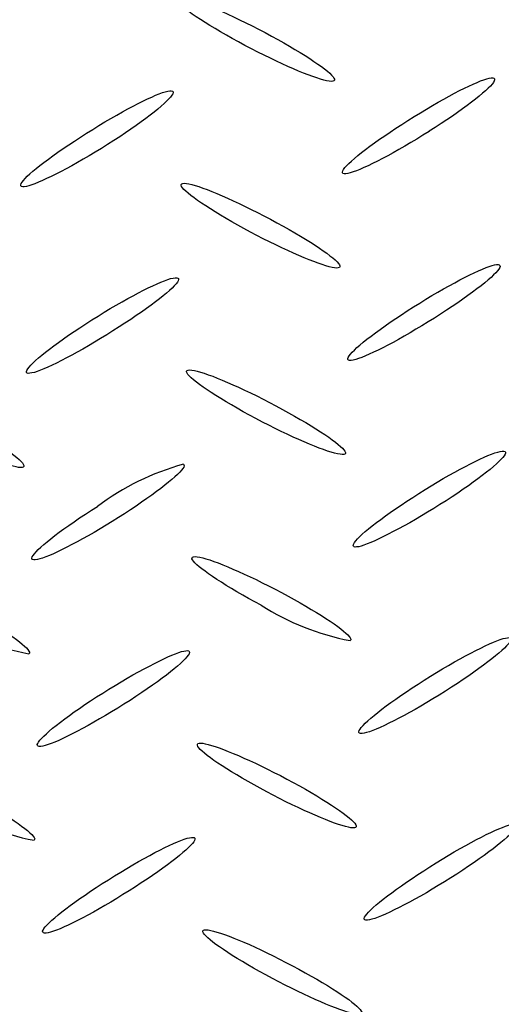
# Model space of a CAD drawing. Extents: x 0 to 216, y 0 to 280.
# Drawn here: x 31 to 33, y 159 to 164 of the extents above; entities that cross this region are included whole.
import ezdxf

# ---------------------------------------------------------------- set-up
doc = ezdxf.new("R2010")
doc.units = 0
doc.header["$LTSCALE"] = 10
doc.header["$MEASUREMENT"] = 0
doc.layers.add('CADdetails-9-EXTRAFINE', color=9, linetype='CONTINUOUS')

msp = doc.modelspace()

# ---------------------------------------------------------------- linework, layer by layer
at = {"layer": 'CADdetails-9-EXTRAFINE', "linetype": 'Continuous'}
msp.add_line((33.1525, 163.3891, 0), (33.1525, 163.389, 0), dxfattribs=at)
for points in [[(32.291, 163.7909), (32.2611, 163.807), (32.2322, 163.8229), (32.2043, 163.8386), (32.1775, 163.854), (32.1519, 163.8691), (32.1276, 163.8837), (32.1047, 163.898), (32.0833, 163.9117), (32.0634, 163.9248), (32.0451, 163.9374), (32.0285, 163.9492), (32.0137, 163.9603), (32.0008, 163.9706), (31.9899, 163.98), (31.981, 163.9885), (31.9742, 163.996), (31.9696, 164.0025), (31.9674, 164.0079), (31.9674, 164.0122), (31.97, 164.0152)], [(31.97, 164.0152), (31.975, 164.017), (31.9824, 164.0176), (31.9919, 164.0168), (32.0035, 164.0148), (32.0171, 164.0117), (32.0326, 164.0074), (32.0498, 164.0019), (32.0687, 163.9954), (32.0892, 163.9879), (32.111, 163.9794), (32.1342, 163.97), (32.1587, 163.9597), (32.1843, 163.9486), (32.2108, 163.9366), (32.2383, 163.9239), (32.2666, 163.9104), (32.2956, 163.8963), (32.3252, 163.8816), (32.3552, 163.8663), (32.3856, 163.8504)], [(32.3856, 163.8504), (32.4157, 163.8343), (32.4447, 163.8183), (32.4728, 163.8026), (32.4996, 163.7872), (32.5253, 163.772), (32.5496, 163.7573), (32.5726, 163.743), (32.5941, 163.7293), (32.614, 163.7161), (32.6323, 163.7035), (32.6489, 163.6916), (32.6637, 163.6805), (32.6766, 163.6701), (32.6875, 163.6606), (32.6964, 163.652), (32.7031, 163.6444), (32.7076, 163.6378), (32.7099, 163.6323), (32.7097, 163.628), (32.7071, 163.6248)], [(32.7071, 163.6248), (32.702, 163.6231), (32.6945, 163.6227), (32.6849, 163.6236), (32.6732, 163.6256), (32.6596, 163.6289), (32.6441, 163.6333), (32.6269, 163.6388), (32.608, 163.6453), (32.5876, 163.6529), (32.5657, 163.6614), (32.5425, 163.6709), (32.5181, 163.6813), (32.4925, 163.6925), (32.466, 163.7045), (32.4385, 163.7172), (32.4102, 163.7307), (32.3812, 163.7448), (32.3516, 163.7596), (32.3215, 163.775), (32.291, 163.7909)], [(33.0535, 163.4397), (33.0827, 163.458), (33.1115, 163.4758), (33.1399, 163.4929), (33.1677, 163.5093), (33.1949, 163.525), (33.2213, 163.5399), (33.2469, 163.5539), (33.2716, 163.567), (33.2951, 163.5792), (33.3175, 163.5904), (33.3387, 163.6006), (33.3585, 163.6097), (33.3768, 163.6176), (33.3935, 163.6244), (33.4086, 163.6299), (33.4219, 163.6341), (33.4334, 163.637), (33.4428, 163.6386), (33.4502, 163.6387), (33.4554, 163.6373)], [(33.4554, 163.6373), (33.4583, 163.6344), (33.4588, 163.6302), (33.4571, 163.6246), (33.4531, 163.6177), (33.447, 163.6097), (33.4389, 163.6005), (33.4287, 163.5902), (33.4167, 163.5789), (33.4028, 163.5667), (33.3872, 163.5536), (33.3699, 163.5397), (33.3511, 163.5251), (33.3307, 163.5098), (33.3089, 163.4938), (33.2858, 163.4774), (33.2613, 163.4604), (33.2357, 163.443), (33.209, 163.4253), (33.1812, 163.4073), (33.1525, 163.3891)], [(31.5508, 163.3802), (31.5798, 163.3984), (31.6086, 163.416), (31.6369, 163.433), (31.6646, 163.4493), (31.6918, 163.4649), (31.7182, 163.4797), (31.7437, 163.4937), (31.7683, 163.5068), (31.7919, 163.519), (31.8143, 163.5302), (31.8354, 163.5404), (31.8552, 163.5495), (31.8736, 163.5575), (31.8903, 163.5643), (31.9054, 163.5698), (31.9187, 163.5741), (31.9302, 163.577), (31.9397, 163.5786), (31.947, 163.5787), (31.9522, 163.5773)], [(31.9522, 163.5773), (31.955, 163.5744), (31.9555, 163.5701), (31.9536, 163.5645), (31.9496, 163.5576), (31.9434, 163.5495), (31.9352, 163.5403), (31.9251, 163.53), (31.913, 163.5187), (31.8992, 163.5064), (31.8836, 163.4933), (31.8663, 163.4793), (31.8475, 163.4646), (31.8272, 163.4492), (31.8054, 163.4332), (31.7823, 163.4166), (31.7579, 163.3995), (31.7324, 163.382), (31.7057, 163.364), (31.678, 163.3458), (31.6494, 163.3273)], [(32.7498, 163.1915), (32.747, 163.1944), (32.7467, 163.1988), (32.7486, 163.2045), (32.7527, 163.2114), (32.7589, 163.2195), (32.7671, 163.2287), (32.7774, 163.239), (32.7895, 163.2503), (32.8034, 163.2625), (32.819, 163.2756), (32.8363, 163.2895), (32.8552, 163.3041), (32.8756, 163.3194), (32.8974, 163.3353), (32.9205, 163.3517), (32.9449, 163.3686), (32.9704, 163.3859), (32.9971, 163.4036), (33.0248, 163.4215), (33.0535, 163.4397)], [(31.2471, 163.1315), (31.2441, 163.1345), (31.2436, 163.1388), (31.2454, 163.1445), (31.2493, 163.1514), (31.2554, 163.1594), (31.2636, 163.1686), (31.2738, 163.1789), (31.2858, 163.1901), (31.2997, 163.2023), (31.3153, 163.2154), (31.3326, 163.2292), (31.3515, 163.2439), (31.372, 163.2592), (31.3938, 163.2751), (31.417, 163.2916), (31.4415, 163.3085), (31.4672, 163.3259), (31.4941, 163.3437), (31.5219, 163.3618), (31.5508, 163.3802)], [(33.1525, 163.389), (33.1234, 163.3708), (33.0946, 163.3531), (33.0663, 163.3361), (33.0385, 163.3197), (33.0113, 163.3041), (32.9848, 163.2892), (32.9592, 163.2752), (32.9346, 163.2621), (32.911, 163.2499), (32.8885, 163.2386), (32.8673, 163.2284), (32.8475, 163.2193), (32.8291, 163.2113), (32.8122, 163.2045), (32.7971, 163.199), (32.7837, 163.1947), (32.7721, 163.1918), (32.7626, 163.1902), (32.7551, 163.1901), (32.7498, 163.1915)], [(31.6494, 163.3273), (31.6202, 163.3092), (31.5914, 163.2917), (31.563, 163.2748), (31.5352, 163.2585), (31.508, 163.243), (31.4815, 163.2283), (31.4559, 163.2144), (31.4313, 163.2014), (31.4077, 163.1893), (31.3853, 163.1781), (31.3641, 163.168), (31.3443, 163.159), (31.326, 163.1511), (31.3092, 163.1444), (31.2941, 163.1389), (31.2807, 163.1346), (31.2692, 163.1317), (31.2597, 163.1302), (31.2523, 163.1301), (31.2471, 163.1315)], [(32.3168, 162.9183), (32.2868, 162.9347), (32.2577, 162.9508), (32.2297, 162.9667), (32.2028, 162.9822), (32.1771, 162.9974), (32.1528, 163.0122), (32.1299, 163.0266), (32.1084, 163.0404), (32.0885, 163.0536), (32.0702, 163.0661), (32.0536, 163.078), (32.0389, 163.0891), (32.026, 163.0994), (32.0151, 163.1088), (32.0063, 163.1173), (31.9995, 163.1248), (31.9951, 163.1313), (31.9929, 163.1367), (31.9931, 163.1409), (31.9957, 163.144)], [(31.9957, 163.144), (32.0008, 163.1458), (32.0082, 163.1463), (32.0178, 163.1456), (32.0294, 163.1436), (32.043, 163.1404), (32.0584, 163.1361), (32.0756, 163.1306), (32.0945, 163.1241), (32.1149, 163.1166), (32.1367, 163.108), (32.1598, 163.0986), (32.1842, 163.0882), (32.2097, 163.0769), (32.2362, 163.0649), (32.2636, 163.0521), (32.2918, 163.0385), (32.3207, 163.0243), (32.3502, 163.0094), (32.3801, 162.9939), (32.4105, 162.9779)], [(32.4105, 162.9779), (32.4406, 162.9618), (32.4697, 162.9459), (32.4978, 162.9302), (32.5247, 162.9147), (32.5504, 162.8996), (32.5748, 162.8849), (32.5978, 162.8706), (32.6193, 162.8568), (32.6393, 162.8436), (32.6576, 162.831), (32.6742, 162.8191), (32.689, 162.8079), (32.702, 162.7976), (32.7129, 162.7881), (32.7218, 162.7795), (32.7286, 162.772), (32.7332, 162.7654), (32.7355, 162.76), (32.7354, 162.7557), (32.7329, 162.7527)], [(32.7329, 162.7527), (32.7278, 162.7508), (32.7204, 162.7503), (32.7108, 162.751), (32.6991, 162.753), (32.6855, 162.7562), (32.67, 162.7606), (32.6527, 162.7661), (32.6338, 162.7727), (32.6133, 162.7803), (32.5914, 162.7889), (32.5682, 162.7984), (32.5438, 162.8088), (32.5182, 162.8201), (32.4916, 162.8321), (32.4641, 162.8449), (32.4358, 162.8584), (32.4068, 162.8725), (32.3773, 162.8872), (32.3472, 162.9025), (32.3168, 162.9183)], [(33.0792, 162.5684), (33.1083, 162.5866), (33.137, 162.6041), (33.1653, 162.6211), (33.1931, 162.6373), (33.2202, 162.6529), (33.2466, 162.6677), (33.2722, 162.6816), (33.2968, 162.6947), (33.3203, 162.7069), (33.3427, 162.718), (33.3639, 162.7282), (33.3837, 162.7373), (33.402, 162.7452), (33.4188, 162.7519), (33.4339, 162.7575), (33.4472, 162.7617), (33.4586, 162.7646), (33.4681, 162.7661), (33.4755, 162.7662), (33.4807, 162.7647)], [(33.4807, 162.7647), (33.4836, 162.7619), (33.4841, 162.7576), (33.4824, 162.7521), (33.4784, 162.7453), (33.4723, 162.7372), (33.4641, 162.7281), (33.454, 162.7179), (33.4419, 162.7066), (33.428, 162.6944), (33.4124, 162.6814), (33.3951, 162.6675), (33.3762, 162.6529), (33.3558, 162.6376), (33.3339, 162.6217), (33.3107, 162.6052), (33.2862, 162.5882), (33.2605, 162.5707), (33.2337, 162.5529), (33.2058, 162.5348), (33.1769, 162.5165)], [(31.5752, 162.5076), (31.6044, 162.5258), (31.6332, 162.5435), (31.6616, 162.5605), (31.6894, 162.5768), (31.7166, 162.5923), (31.743, 162.6071), (31.7686, 162.621), (31.7932, 162.6341), (31.8168, 162.6462), (31.8392, 162.6573), (31.8604, 162.6674), (31.8802, 162.6764), (31.8986, 162.6842), (31.9154, 162.6909), (31.9305, 162.6964), (31.9439, 162.7005), (31.9555, 162.7034), (31.9651, 162.7048), (31.9726, 162.7049), (31.978, 162.7034)], [(31.978, 162.7034), (31.9808, 162.7006), (31.9812, 162.6964), (31.9794, 162.6908), (31.9753, 162.684), (31.9691, 162.676), (31.9609, 162.6668), (31.9507, 162.6566), (31.9386, 162.6454), (31.9246, 162.6333), (31.909, 162.6203), (31.8917, 162.6065), (31.8728, 162.5919), (31.8524, 162.5767), (31.8305, 162.5608), (31.8073, 162.5444), (31.7829, 162.5276), (31.7572, 162.5103), (31.7304, 162.4926), (31.7026, 162.4747), (31.6738, 162.4565)], [(32.7755, 162.3202), (32.7727, 162.323), (32.7723, 162.3272), (32.7742, 162.3327), (32.7782, 162.3395), (32.7844, 162.3476), (32.7927, 162.3567), (32.8029, 162.367), (32.815, 162.3782), (32.829, 162.3904), (32.8446, 162.4035), (32.8619, 162.4174), (32.8808, 162.4321), (32.9012, 162.4474), (32.923, 162.4634), (32.9462, 162.4799), (32.9706, 162.4969), (32.9962, 162.5143), (33.0229, 162.5321), (33.0506, 162.5501), (33.0792, 162.5684)], [(31.2733, 162.2594), (31.2704, 162.2622), (31.2699, 162.2665), (31.2717, 162.272), (31.2757, 162.2789), (31.2818, 162.2869), (31.2899, 162.2961), (31.3001, 162.3063), (31.3121, 162.3176), (31.3259, 162.3298), (31.3415, 162.3429), (31.3587, 162.3567), (31.3775, 162.3714), (31.3978, 162.3867), (31.4195, 162.4026), (31.4426, 162.4191), (31.4669, 162.4361), (31.4924, 162.4535), (31.519, 162.4712), (31.5466, 162.4893), (31.5752, 162.5076)], [(33.1769, 162.5165), (33.1479, 162.4983), (33.1192, 162.4807), (33.0909, 162.4637), (33.0631, 162.4474), (33.036, 162.4317), (33.0097, 162.4169), (32.9841, 162.4029), (32.9595, 162.3898), (32.936, 162.3776), (32.9136, 162.3664), (32.8925, 162.3562), (32.8727, 162.3472), (32.8544, 162.3392), (32.8376, 162.3325), (32.8225, 162.327), (32.8092, 162.3228), (32.7977, 162.32), (32.7882, 162.3186), (32.7808, 162.3186), (32.7755, 162.3202)], [(31.6738, 162.4565), (31.6449, 162.4383), (31.6163, 162.4206), (31.5881, 162.4036), (31.5604, 162.3873), (31.5333, 162.3716), (31.5069, 162.3568), (31.4814, 162.3428), (31.4568, 162.3297), (31.4333, 162.3175), (31.4109, 162.3063), (31.3898, 162.2962), (31.37, 162.2871), (31.3517, 162.2791), (31.3349, 162.2724), (31.3199, 162.2668), (31.3066, 162.2626), (31.2951, 162.2597), (31.2857, 162.2581), (31.2784, 162.258), (31.2733, 162.2594)], [(32.3426, 162.0462), (32.3125, 162.0625), (32.2834, 162.0786), (32.2554, 162.0945), (32.2285, 162.1101), (32.2028, 162.1252), (32.1785, 162.14), (32.1555, 162.1543), (32.134, 162.1681), (32.114, 162.1813), (32.0957, 162.1938), (32.0791, 162.2057), (32.0643, 162.2168), (32.0514, 162.2271), (32.0405, 162.2365), (32.0316, 162.245), (32.0249, 162.2525), (32.0204, 162.259), (32.0182, 162.2644), (32.0184, 162.2687), (32.0211, 162.2718)], [(32.0211, 162.2718), (32.0262, 162.2735), (32.0336, 162.274), (32.0431, 162.2732), (32.0548, 162.2711), (32.0684, 162.2679), (32.0839, 162.2635), (32.1011, 162.2581), (32.1199, 162.2516), (32.1404, 162.2441), (32.1622, 162.2356), (32.1854, 162.2261), (32.2098, 162.2158), (32.2353, 162.2046), (32.2618, 162.1926), (32.2893, 162.1798), (32.3175, 162.1663), (32.3464, 162.1521), (32.3759, 162.1373), (32.4059, 162.1218), (32.4363, 162.1057)], [(32.4363, 162.1057), (32.4662, 162.0897), (32.4953, 162.0738), (32.5233, 162.0581), (32.5501, 162.0426), (32.5758, 162.0275), (32.6002, 162.0128), (32.6231, 161.9986), (32.6447, 161.9848), (32.6646, 161.9716), (32.683, 161.9591), (32.6996, 161.9472), (32.7144, 161.9361), (32.7274, 161.9258), (32.7384, 161.9163), (32.7473, 161.9078), (32.7541, 161.9002), (32.7587, 161.8937), (32.7609, 161.8883), (32.7608, 161.8841), (32.7582, 161.881)], [(30.9331, 162.0454), (30.9632, 162.0292), (30.9924, 162.0133), (31.0204, 161.9976), (31.0473, 161.9821), (31.073, 161.967), (31.0974, 161.9523), (31.1204, 161.938), (31.1418, 161.9243), (31.1618, 161.9111), (31.1801, 161.8986), (31.1966, 161.8867), (31.2114, 161.8756), (31.2242, 161.8652), (31.2351, 161.8557), (31.2439, 161.8471), (31.2506, 161.8395), (31.255, 161.8329), (31.2572, 161.8274), (31.2569, 161.823), (31.2542, 161.8197)], [(32.7582, 161.881), (32.7531, 161.8792), (32.7457, 161.8788), (32.7361, 161.8796), (32.7244, 161.8816), (32.7107, 161.8849), (32.6952, 161.8892), (32.6779, 161.8947), (32.659, 161.9013), (32.6385, 161.9088), (32.6166, 161.9173), (32.5934, 161.9268), (32.569, 161.9371), (32.5434, 161.9483), (32.5169, 161.9602), (32.4894, 161.973), (32.4612, 161.9864), (32.4323, 162.0005), (32.4028, 162.0151), (32.3729, 162.0304), (32.3426, 162.0462)], [(31.2542, 161.8197), (31.2492, 161.818), (31.242, 161.8175), (31.2326, 161.8183), (31.221, 161.8203), (31.2075, 161.8235), (31.1921, 161.8279), (31.1749, 161.8334), (31.1561, 161.8399), (31.1357, 161.8475), (31.1138, 161.856), (31.0906, 161.8655), (31.0662, 161.8758), (31.0406, 161.887), (31.014, 161.8991), (30.9865, 161.9119), (30.9582, 161.9254), (30.9292, 161.9396), (30.8996, 161.9544), (30.8695, 161.9698), (30.839, 161.9858)], [(33.1046, 161.6968), (33.1337, 161.7149), (33.1624, 161.7325), (33.1908, 161.7495), (33.2186, 161.7658), (33.2457, 161.7814), (33.2722, 161.7962), (33.2977, 161.8102), (33.3224, 161.8233), (33.3459, 161.8354), (33.3684, 161.8466), (33.3896, 161.8567), (33.4094, 161.8658), (33.4278, 161.8737), (33.4446, 161.8804), (33.4598, 161.8858), (33.4732, 161.89), (33.4848, 161.8928), (33.4944, 161.8942), (33.5019, 161.8941), (33.5073, 161.8926)], [(33.5073, 161.8926), (33.5099, 161.8898), (33.5102, 161.8856), (33.5082, 161.8801), (33.504, 161.8732), (33.4978, 161.8652), (33.4895, 161.8561), (33.4792, 161.8458), (33.4671, 161.8346), (33.4531, 161.8224), (33.4375, 161.8093), (33.4202, 161.7954), (33.4013, 161.7807), (33.381, 161.7654), (33.3592, 161.7494), (33.3361, 161.7329), (33.3117, 161.7159), (33.2862, 161.6985), (33.2595, 161.6807), (33.2318, 161.6627), (33.2031, 161.6444)], [(32.0033, 161.8331), (32.0061, 161.8301), (32.0066, 161.8258), (32.0048, 161.8201), (32.0008, 161.8132), (31.9946, 161.8051), (31.9864, 161.7958), (31.9762, 161.7856), (31.9641, 161.7743), (31.9502, 161.762), (31.9345, 161.7489), (31.9172, 161.735), (31.8983, 161.7203), (31.8779, 161.705), (31.8561, 161.689), (31.8329, 161.6725), (31.8084, 161.6554), (31.7828, 161.6379), (31.7561, 161.6201), (31.7283, 161.6019), (31.6996, 161.5835)], [(32.8013, 161.4476), (32.7984, 161.4506), (32.7979, 161.455), (32.7997, 161.4606), (32.8037, 161.4675), (32.8098, 161.4756), (32.818, 161.4849), (32.8281, 161.4951), (32.8402, 161.5064), (32.854, 161.5186), (32.8697, 161.5317), (32.8869, 161.5456), (32.9058, 161.5603), (32.9262, 161.5756), (32.948, 161.5916), (32.9711, 161.6081), (32.9956, 161.6251), (33.0212, 161.6425), (33.048, 161.6603), (33.0758, 161.6784), (33.1046, 161.6968)], [(31.2986, 161.3872), (31.2956, 161.3901), (31.295, 161.3943), (31.2967, 161.3999), (31.3007, 161.4068), (31.3067, 161.4149), (31.3149, 161.4241), (31.325, 161.4344), (31.3371, 161.4456), (31.351, 161.4579), (31.3666, 161.471), (31.3839, 161.4849), (31.4028, 161.4996), (31.4232, 161.515), (31.4451, 161.531), (31.4683, 161.5475), (31.4928, 161.5646), (31.5185, 161.582), (31.5452, 161.5999), (31.5731, 161.618), (31.6019, 161.6364)], [(33.2031, 161.6444), (33.174, 161.6262), (33.1451, 161.6087), (33.1167, 161.5917), (33.0889, 161.5755), (33.0617, 161.5599), (33.0352, 161.5451), (33.0096, 161.5312), (32.9849, 161.5181), (32.9614, 161.5059), (32.9389, 161.4947), (32.9178, 161.4845), (32.898, 161.4754), (32.8796, 161.4675), (32.8629, 161.4607), (32.8478, 161.4551), (32.8345, 161.4509), (32.8231, 161.4479), (32.8137, 161.4464), (32.8064, 161.4463), (32.8013, 161.4476)], [(31.6996, 161.5835), (31.6706, 161.5654), (31.6419, 161.5479), (31.6137, 161.5309), (31.5859, 161.5147), (31.5588, 161.4991), (31.5325, 161.4844), (31.507, 161.4704), (31.4824, 161.4574), (31.4588, 161.4452), (31.4365, 161.4341), (31.4153, 161.424), (31.3955, 161.4149), (31.3772, 161.407), (31.3605, 161.4002), (31.3454, 161.3947), (31.332, 161.3904), (31.3206, 161.3875), (31.3111, 161.386), (31.3038, 161.3859), (31.2986, 161.3872)], [(32.3674, 161.1741), (32.3376, 161.1902), (32.3087, 161.2061), (32.2808, 161.2218), (32.254, 161.2372), (32.2285, 161.2523), (32.2042, 161.267), (32.1813, 161.2813), (32.1598, 161.295), (32.1399, 161.3082), (32.1216, 161.3208), (32.105, 161.3327), (32.0903, 161.3438), (32.0773, 161.3542), (32.0664, 161.3637), (32.0574, 161.3722), (32.0506, 161.3798), (32.046, 161.3864), (32.0437, 161.3918), (32.0438, 161.3961), (32.0464, 161.3992)], [(32.0464, 161.3992), (32.0515, 161.401), (32.0589, 161.4015), (32.0684, 161.4007), (32.0801, 161.3987), (32.0937, 161.3955), (32.1092, 161.3912), (32.1264, 161.3857), (32.1453, 161.3792), (32.1658, 161.3717), (32.1877, 161.3632), (32.2109, 161.3537), (32.2354, 161.3433), (32.261, 161.3321), (32.2876, 161.3201), (32.3151, 161.3073), (32.3435, 161.2938), (32.3725, 161.2796), (32.4022, 161.2647), (32.4323, 161.2492), (32.4629, 161.2332)], [(32.4629, 161.2332), (32.4927, 161.217), (32.5216, 161.2011), (32.5494, 161.1854), (32.5761, 161.1699), (32.6017, 161.1548), (32.6259, 161.1402), (32.6488, 161.1259), (32.6702, 161.1122), (32.6901, 161.0991), (32.7084, 161.0866), (32.725, 161.0747), (32.7397, 161.0637), (32.7526, 161.0534), (32.7636, 161.044), (32.7724, 161.0355), (32.7792, 161.028), (32.7837, 161.0215), (32.7859, 161.0162), (32.7857, 161.0119), (32.7831, 161.0089)], [(30.9584, 161.1728), (30.9886, 161.1568), (31.0178, 161.1409), (31.0459, 161.1252), (31.0729, 161.1098), (31.0986, 161.0947), (31.123, 161.08), (31.146, 161.0658), (31.1676, 161.052), (31.1875, 161.0388), (31.2059, 161.0262), (31.2225, 161.0142), (31.2373, 161.003), (31.2502, 160.9927), (31.2611, 160.9831), (31.27, 160.9745), (31.2768, 160.9668), (31.2813, 160.9602), (31.2836, 160.9547), (31.2834, 160.9503), (31.2808, 160.9472)], [(33.1294, 160.8242), (33.1586, 160.8424), (33.1874, 160.86), (33.2158, 160.877), (33.2437, 160.8933), (33.2709, 160.9089), (33.2974, 160.9237), (33.323, 160.9377), (33.3476, 160.9508), (33.3713, 160.963), (33.3937, 160.9742), (33.4149, 160.9844), (33.4347, 160.9935), (33.453, 161.0015), (33.4698, 161.0083), (33.4849, 161.0138), (33.4983, 161.0181), (33.5097, 161.021), (33.5192, 161.0226), (33.5266, 161.0227), (33.5317, 161.0213)], [(33.5317, 161.0213), (33.5346, 161.0184), (33.5351, 161.0141), (33.5333, 161.0085), (33.5293, 161.0017), (33.5232, 160.9937), (33.515, 160.9845), (33.5049, 160.9742), (33.4928, 160.963), (33.479, 160.9508), (33.4634, 160.9377), (33.4461, 160.9239), (33.4272, 160.9092), (33.4069, 160.8939), (33.3851, 160.8779), (33.3619, 160.8614), (33.3375, 160.8443), (33.3118, 160.8268), (33.285, 160.8089), (33.2572, 160.7907), (33.2285, 160.7722)], [(31.6263, 160.7638), (31.6555, 160.7819), (31.6843, 160.7995), (31.7127, 160.8164), (31.7406, 160.8327), (31.7678, 160.8482), (31.7942, 160.863), (31.8198, 160.877), (31.8445, 160.8901), (31.8681, 160.9022), (31.8905, 160.9134), (31.9117, 160.9236), (31.9315, 160.9327), (31.9498, 160.9407), (31.9665, 160.9474), (31.9816, 160.953), (31.9949, 160.9573), (32.0063, 160.9602), (32.0157, 160.9618), (32.023, 160.9619), (32.0282, 160.9605)], [(32.0282, 160.9605), (32.0311, 160.9576), (32.0316, 160.9534), (32.0299, 160.9478), (32.026, 160.9409), (32.0199, 160.9329), (32.0117, 160.9237), (32.0016, 160.9134), (31.9896, 160.9021), (31.9758, 160.8899), (31.9602, 160.8767), (31.9429, 160.8628), (31.9241, 160.8481), (31.9037, 160.8327), (31.8819, 160.8168), (31.8587, 160.8002), (31.8343, 160.7832), (31.8087, 160.7657), (31.7819, 160.7479), (31.7541, 160.7297), (31.7253, 160.7114)], [(32.827, 160.576), (32.8242, 160.5788), (32.8236, 160.583), (32.8254, 160.5886), (32.8294, 160.5955), (32.8354, 160.6035), (32.8436, 160.6127), (32.8536, 160.6229), (32.8656, 160.6342), (32.8794, 160.6464), (32.895, 160.6594), (32.9122, 160.6733), (32.931, 160.688), (32.9513, 160.7033), (32.973, 160.7192), (32.9961, 160.7357), (33.0205, 160.7527), (33.0461, 160.7701), (33.0729, 160.7878), (33.1006, 160.8059), (33.1294, 160.8242)], [(31.3239, 160.5156), (31.321, 160.5184), (31.3205, 160.5226), (31.3223, 160.5281), (31.3263, 160.5349), (31.3324, 160.5429), (31.3406, 160.5521), (31.3507, 160.5623), (31.3627, 160.5736), (31.3766, 160.5858), (31.3922, 160.5989), (31.4094, 160.6128), (31.4282, 160.6274), (31.4485, 160.6428), (31.4703, 160.6587), (31.4934, 160.6752), (31.5177, 160.6922), (31.5433, 160.7096), (31.5699, 160.7274), (31.5976, 160.7455), (31.6263, 160.7638)], [(33.2285, 160.7722), (33.1993, 160.7541), (33.1706, 160.7364), (33.1422, 160.7195), (33.1144, 160.7032), (33.0872, 160.6876), (33.0608, 160.6728), (33.0352, 160.6589), (33.0106, 160.6458), (32.987, 160.6336), (32.9646, 160.6225), (32.9435, 160.6123), (32.9237, 160.6033), (32.9054, 160.5954), (32.8886, 160.5886), (32.8736, 160.5831), (32.8603, 160.5789), (32.8489, 160.5761), (32.8395, 160.5746), (32.8322, 160.5745), (32.827, 160.576)], [(31.7253, 160.7114), (31.6963, 160.6933), (31.6675, 160.6757), (31.6392, 160.6588), (31.6114, 160.6425), (31.5843, 160.627), (31.5579, 160.6122), (31.5323, 160.5982), (31.5077, 160.5852), (31.4841, 160.573), (31.4617, 160.5619), (31.4405, 160.5517), (31.4207, 160.5427), (31.4023, 160.5348), (31.3856, 160.528), (31.3705, 160.5226), (31.3572, 160.5184), (31.3458, 160.5155), (31.3363, 160.5141), (31.329, 160.5141), (31.3239, 160.5156)], [(32.3932, 160.3024), (32.3631, 160.3185), (32.334, 160.3345), (32.3059, 160.3502), (32.279, 160.3657), (32.2534, 160.3808), (32.2291, 160.3955), (32.2061, 160.4098), (32.1847, 160.4235), (32.1648, 160.4367), (32.1465, 160.4493), (32.13, 160.4612), (32.1152, 160.4723), (32.1023, 160.4826), (32.0914, 160.4921), (32.0826, 160.5006), (32.0758, 160.5082), (32.0713, 160.5147), (32.069, 160.5202), (32.0691, 160.5245), (32.0717, 160.5275)], [(32.0717, 160.5275), (32.0768, 160.5293), (32.0842, 160.5298), (32.0938, 160.529), (32.1054, 160.5269), (32.1191, 160.5237), (32.1346, 160.5193), (32.1518, 160.5138), (32.1707, 160.5073), (32.1912, 160.4997), (32.2131, 160.4912), (32.2363, 160.4817), (32.2607, 160.4714), (32.2862, 160.4602), (32.3128, 160.4482), (32.3403, 160.4354), (32.3685, 160.422), (32.3974, 160.4079), (32.427, 160.3931), (32.457, 160.3778), (32.4873, 160.3619)], [(32.4873, 160.3619), (32.5174, 160.3458), (32.5464, 160.3298), (32.5744, 160.314), (32.6013, 160.2985), (32.6269, 160.2833), (32.6512, 160.2685), (32.6742, 160.2542), (32.6956, 160.2403), (32.7155, 160.2271), (32.7338, 160.2144), (32.7504, 160.2025), (32.7652, 160.1913), (32.778, 160.1809), (32.789, 160.1714), (32.7979, 160.1628), (32.8046, 160.1552), (32.8092, 160.1486), (32.8115, 160.1432), (32.8114, 160.1389), (32.8088, 160.1359)], [(30.9855, 160.302), (31.0153, 160.2857), (31.0442, 160.2695), (31.072, 160.2537), (31.0987, 160.2381), (31.1242, 160.2229), (31.1484, 160.2081), (31.1713, 160.1937), (31.1927, 160.1799), (31.2126, 160.1667), (31.2308, 160.1541), (31.2473, 160.1422), (31.2621, 160.131), (31.2749, 160.1207), (31.2858, 160.1112), (31.2947, 160.1026), (31.3014, 160.095), (31.3059, 160.0885), (31.3081, 160.083), (31.3079, 160.0786), (31.3052, 160.0755)], [(32.8088, 160.1359), (32.8038, 160.1341), (32.7964, 160.1337), (32.7869, 160.1346), (32.7753, 160.1367), (32.7617, 160.1399), (32.7462, 160.1443), (32.729, 160.1498), (32.7101, 160.1564), (32.6897, 160.164), (32.6678, 160.1725), (32.6446, 160.182), (32.6201, 160.1924), (32.5946, 160.2036), (32.568, 160.2156), (32.5405, 160.2284), (32.5122, 160.2419), (32.4832, 160.2561), (32.4536, 160.271), (32.4236, 160.2864), (32.3932, 160.3024)], [(33.1561, 159.9516), (33.1852, 159.9699), (33.2139, 159.9876), (33.2423, 160.0047), (33.27, 160.021), (33.2972, 160.0367), (33.3235, 160.0515), (33.3491, 160.0655), (33.3736, 160.0786), (33.3971, 160.0908), (33.4195, 160.102), (33.4406, 160.1121), (33.4603, 160.1212), (33.4786, 160.1291), (33.4953, 160.1359), (33.5104, 160.1414), (33.5237, 160.1456), (33.5351, 160.1485), (33.5445, 160.15), (33.5519, 160.1501), (33.5571, 160.1488)], [(33.5571, 160.1488), (33.5599, 160.1458), (33.5604, 160.1415), (33.5586, 160.1359), (33.5546, 160.129), (33.5484, 160.121), (33.5402, 160.1117), (33.5301, 160.1015), (33.518, 160.0902), (33.5041, 160.0779), (33.4884, 160.0648), (33.4711, 160.0509), (33.4522, 160.0363), (33.4318, 160.0209), (33.41, 160.0049), (33.3868, 159.9884), (33.3624, 159.9714), (33.3367, 159.9539), (33.3099, 159.9361), (33.2821, 159.918), (33.2533, 159.8996)], [(31.6529, 159.8912), (31.682, 159.9095), (31.7108, 159.9271), (31.7391, 159.9441), (31.7669, 159.9605), (31.794, 159.9761), (31.8204, 159.9909), (31.8459, 160.0049), (31.8705, 160.018), (31.894, 160.0302), (31.9164, 160.0414), (31.9375, 160.0515), (31.9572, 160.0606), (31.9755, 160.0685), (31.9922, 160.0752), (32.0072, 160.0807), (32.0205, 160.085), (32.0319, 160.0878), (32.0414, 160.0893), (32.0487, 160.0894), (32.0539, 160.0879)], [(32.0539, 160.0879), (32.0568, 160.0851), (32.0574, 160.081), (32.0556, 160.0754), (32.0516, 160.0686), (32.0455, 160.0606), (32.0373, 160.0515), (32.0271, 160.0413), (32.015, 160.03), (32.0011, 160.0179), (31.9855, 160.0048), (31.9682, 159.9909), (31.9492, 159.9763), (31.9288, 159.9609), (31.907, 159.945), (31.8838, 159.9284), (31.8593, 159.9114), (31.8336, 159.894), (31.8068, 159.8762), (31.779, 159.8581), (31.7502, 159.8397)], [(32.8519, 159.7034), (32.8492, 159.7063), (32.8488, 159.7106), (32.8507, 159.7162), (32.8547, 159.723), (32.861, 159.7311), (32.8692, 159.7403), (32.8794, 159.7505), (32.8915, 159.7618), (32.9054, 159.774), (32.9211, 159.787), (32.9384, 159.8009), (32.9572, 159.8155), (32.9776, 159.8308), (32.9994, 159.8467), (33.0226, 159.8632), (33.0471, 159.8801), (33.0727, 159.8975), (33.0995, 159.9153), (33.1273, 159.9333), (33.1561, 159.9516)], [(31.3488, 159.6434), (31.346, 159.6463), (31.3455, 159.6505), (31.3474, 159.6561), (31.3514, 159.6629), (31.3576, 159.671), (31.3658, 159.6801), (31.376, 159.6904), (31.388, 159.7016), (31.4019, 159.7138), (31.4176, 159.7269), (31.4349, 159.7407), (31.4538, 159.7553), (31.4742, 159.7706), (31.496, 159.7865), (31.5192, 159.803), (31.5437, 159.8199), (31.5694, 159.8373), (31.5962, 159.855), (31.6241, 159.873), (31.6529, 159.8912)], [(33.2533, 159.8996), (33.2243, 159.8815), (33.1955, 159.864), (33.1672, 159.847), (33.1395, 159.8308), (33.1123, 159.8152), (33.086, 159.8004), (33.0604, 159.7865), (33.0358, 159.7734), (33.0122, 159.7612), (32.9898, 159.7501), (32.9687, 159.7399), (32.9489, 159.7308), (32.9305, 159.7229), (32.9138, 159.7161), (32.8987, 159.7106), (32.8854, 159.7064), (32.8739, 159.7035), (32.8645, 159.702), (32.8571, 159.7019), (32.8519, 159.7034)], [(31.7502, 159.8397), (31.7211, 159.8215), (31.6924, 159.8038), (31.6641, 159.7868), (31.6363, 159.7704), (31.6092, 159.7548), (31.5828, 159.74), (31.5573, 159.726), (31.5327, 159.7129), (31.5091, 159.7008), (31.4867, 159.6896), (31.4655, 159.6795), (31.4457, 159.6704), (31.4274, 159.6625), (31.4106, 159.6558), (31.3956, 159.6504), (31.3822, 159.6462), (31.3708, 159.6433), (31.3613, 159.6419), (31.3539, 159.6419), (31.3488, 159.6434)], [(32.4194, 159.4303), (32.3893, 159.4465), (32.3601, 159.4625), (32.3321, 159.4782), (32.3052, 159.4937), (32.2795, 159.5089), (32.2551, 159.5236), (32.2321, 159.5378), (32.2106, 159.5516), (32.1906, 159.5647), (32.1723, 159.5773), (32.1557, 159.5891), (32.1409, 159.6002), (32.128, 159.6105), (32.1171, 159.6199), (32.1082, 159.6284), (32.1015, 159.6359), (32.0969, 159.6423), (32.0947, 159.6477), (32.0948, 159.6519), (32.0974, 159.655)], [(32.0974, 159.655), (32.1025, 159.6568), (32.1099, 159.6572), (32.1195, 159.6565), (32.1312, 159.6545), (32.1448, 159.6513), (32.1603, 159.6469), (32.1776, 159.6415), (32.1965, 159.6349), (32.2169, 159.6274), (32.2388, 159.6189), (32.262, 159.6094), (32.2865, 159.5991), (32.312, 159.5879), (32.3386, 159.5759), (32.366, 159.5631), (32.3943, 159.5495), (32.4232, 159.5353), (32.4527, 159.5204), (32.4827, 159.5049), (32.5131, 159.4889)], [(32.5131, 159.4889), (32.5431, 159.4728), (32.5722, 159.4569), (32.6002, 159.4413), (32.6271, 159.4259), (32.6528, 159.4108), (32.6771, 159.3962), (32.7001, 159.382), (32.7216, 159.3683), (32.7416, 159.3552), (32.7599, 159.3427), (32.7764, 159.3309), (32.7912, 159.3198), (32.8041, 159.3096), (32.815, 159.3002), (32.8238, 159.2917), (32.8305, 159.2842), (32.835, 159.2777), (32.8371, 159.2723), (32.8369, 159.2681), (32.8341, 159.2651)], [(32.8341, 159.2651), (32.8291, 159.2633), (32.8217, 159.2628), (32.8122, 159.2636), (32.8005, 159.2656), (32.7869, 159.2687), (32.7715, 159.273), (32.7542, 159.2785), (32.7353, 159.2849), (32.7149, 159.2924), (32.693, 159.3009), (32.6698, 159.3103), (32.6454, 159.3206), (32.6199, 159.3317), (32.5934, 159.3437), (32.566, 159.3564), (32.5378, 159.3699), (32.5089, 159.3841), (32.4795, 159.3989), (32.4496, 159.4143), (32.4194, 159.4303)]]:
    msp.add_lwpolyline(points, dxfattribs=at)
for centre, radius, start, end in [((32.325, 160.6687, 0), 1.208, 105.4434, 126.7697), ((33.0121, 162.1907, 0), 1.2038, 237.6189, 259.031), ((31.5193, 162.1444, 0), 1.2208, 237.5996, 258.7341), ((31.5376, 161.2621, 0), 1.2092, 237.6448, 258.9207)]:
    msp.add_arc(centre, radius, start, end, dxfattribs=at)

doc.saveas('drawing.dxf')
